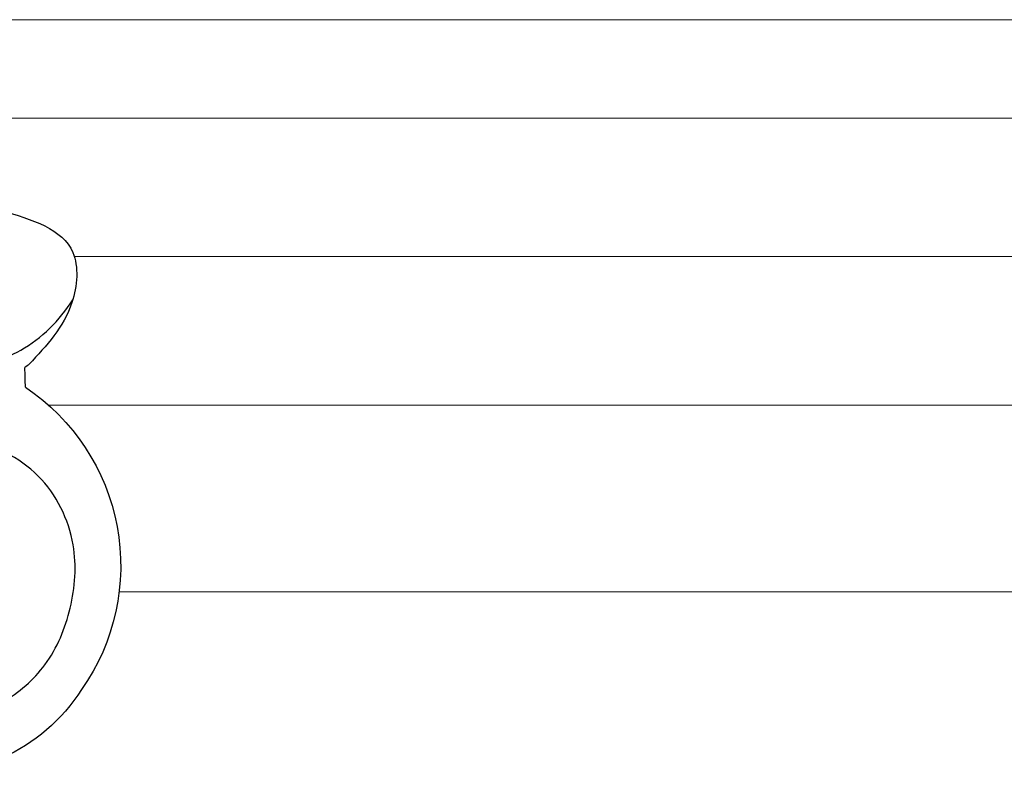
# Model space of a CAD drawing. Units: millimetres. Extents: x 2033 to 10433, y 1173 to 13053.
# Drawn here: x 4334 to 4384, y 3494 to 3533 of the extents above; entities that cross this region are included whole.
import ezdxf

# ---------------------------------------------------------------- set-up
doc = ezdxf.new("R2010")
doc.units = ezdxf.units.MM
doc.layers.add('09家具最细线', color=251, linetype='Continuous', lineweight=5)
doc.layers.add('H-08.木作(細線)', color=8, linetype='Continuous')

# ---------------------------------------------------------------- blocks, each defined once
blk = doc.blocks.new('HK-614GR')
at = {"layer": 'H-08.木作(細線)'}
for centre, radius, start, end in [((327.098, -16.076), 9.422, 32.7744, 163.818), ((326.094, -17.242), 10.906, 303.8662, 35.0711)]:
    blk.add_arc(centre, radius, start, end, dxfattribs=at)
blk.add_open_spline([(328.511, -16.612), (328.35, -16.752), (327.75, -17.275), (326.064, -17.511), (324.051, -17.438), (322.021, -16.153), (321.305, -13.66), (322.214, -10.73), (325.201, -9.327), (328.24, -9.315), (331.126, -10.186), (333.414, -12.172), (334.605, -15.088), (334.875, -18.572), (333.102, -22.169), (329.063, -24.083), (325.035, -24.136), (321.447, -23.093), (318.847, -21.791), (316.576, -21.016), (315.309, -20.832), (313.381, -20.812), (318.635, -24.949), (321.529, -25.754), (325.652, -27.348), (329.06, -27.201), (332.198, -27.937), (333.894, -29.692), (334.566, -30.721)], degree=3, knots=[0, 0, 0, 0, 64.989733, 242.092263, 497.860868, 676.724811, 939.807303, 1233.179282, 1541.643591, 1875.626491, 2157.12876, 2450.758504, 2773.077861, 3101.200129, 3502.712968, 3916.646615, 4406.918273, 4711.007824, 5057.294889, 5301.15807, 5441.223073, 5454.889027, 5876.224113, 6372.71302, 6852.5514, 7093.406745, 7430.810804, 7804.963402, 7804.963402, 7804.963402, 7804.963402], dxfattribs=at)
for points in [[(332.171, -26.297), (332.157, -26.768), (332.139, -27.29)], [(332.361, -27.468), (332.139, -27.29)], [(330.926, -35.275), (334.572, -33.13), (334.525, -30.592), (332.361, -27.468)]]:
    blk.add_spline(points, degree=3, dxfattribs=at)

msp = doc.modelspace()

# ---------------------------------------------------------------- linework, layer by layer
at = {"layer": '09家具最细线', "color": 8, "lineweight": 13, "ltscale": 0.5}
for points in [[(6461.718, 3533.183), (4332.28, 3533.183)], [(6462.048, 3528.183), (4331.95, 3528.183)], [(6457.524, 3521.183), (4336.474, 3521.183)], [(6458.82, 3513.638), (4335.178, 3513.638)], [(6455.248, 3504.183), (4338.75, 3504.183)]]:
    msp.add_lwpolyline(points, dxfattribs=at)

# ---------------------------------------------------------------- block references
at = {"layer": 'H-08.木作(細線)', "color": 7, "xscale": -1, "rotation": 180}
msp.add_blockref('HK-614GR', (4001.829, 3488.253), dxfattribs=at)

doc.saveas('drawing.dxf')
